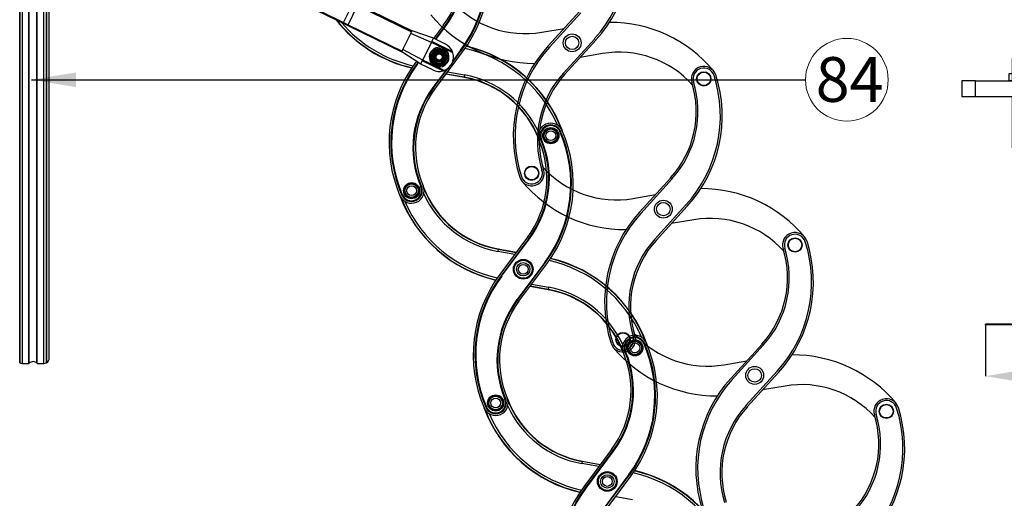
# Model space of a CAD drawing. Units: millimetres. Extents: x 0 to 5750, y 0 to 4113.
# Drawn here: x 1932 to 3032, y 1951 to 2486 of the extents above; entities that cross this region are included whole.
import ezdxf
from ezdxf.lldxf.tags import DXFTag

# ---------------------------------------------------------------- set-up
doc = ezdxf.new("R2010")
doc.units = ezdxf.units.MM
doc.header["$LTSCALE"] = 10
doc.layers.add('FAKRO LOFT LADDERS', color=7, linetype='Continuous')
doc.layers.add('FAKRO TEXT', color=80, linetype='Continuous', lineweight=9)
doc.styles.get("Standard").update_dxf_attribs({"font": 'verdana.ttf'})
tags = doc.linetypes.add('HIDDEN2', pattern=[4.7625, 3.175, -1.5875]).pattern_tags.tags
tags[6:7] = [DXFTag(74, 4), DXFTag(75, 0), DXFTag(340, '0'), DXFTag(46, 0.0), DXFTag(50, 0.0), DXFTag(44, 0.0), DXFTag(45, 0.0)]
tags[4:5] = [DXFTag(74, 4), DXFTag(75, 0), DXFTag(340, '0'), DXFTag(46, 0.0), DXFTag(50, 0.0), DXFTag(44, 0.0), DXFTag(45, 0.0)]
doc.dimstyles.get("Standard").update_dxf_attribs({"dimtxt": 0.18, "dimasz": 0.18, "dimexe": 0.18, "dimexo": 0.0625, "dimgap": 0.09, "dimtad": 0, "dimtih": 1, "dimtoh": 1, "dimdec": 4, "dimzin": 0, "dimdsep": 46, "dimtxsty": 'Standard', "dimcen": 0.09, "dimadec": 0, "dimazin": 0, "dimtfac": 1, "dimtdec": 4, "dimtofl": 0, "dimtmove": 0, "dimatfit": 3, "dimfxl": 1, "dimtolj": 1, "dimtzin": 0, "dimarcsym": 0})

# ---------------------------------------------------------------- blocks, each defined once
blk = doc.blocks.new('A$C35710EDD')
at = {"color": 7, "linetype": 'Continuous'}
for p, q in [((66.2, 99.8), (56.2, 99.8)), ((56.2, 99.8), (56.2, 74.9)), ((66.2, 99.8), (66.2, 74.9)), ((52.9, 75), (52.9, 83)), ((52.9, 83), (69.4, 83)), ((69.4, 83), (69.4, 75)), ((15, 74.9), (0, 74.9)), ((0, 74.9), (0, 57)), ((15, 57), (15, 74.9)), ((15, 74.9), (56.2, 74.9)), ((69.4, 75), (52.9, 75)), ((66.2, 74.9), (56.2, 74.9)), ((66.2, 74.9), (86.2, 74.9)), ((86.2, 74.9), (86.2, 57)), ((86.2, 57), (0, 57)), ((56.2, 57), (56.2, 0)), ((66.2, 57), (66.2, 0))]:
    blk.add_line(p, q, dxfattribs=at)
blk = doc.blocks.new('LST BOK')
at = {"color": 7, "linetype": 'Continuous'}
for p, q in [((-581, -94.8), (-581, -93.8)), ((-552, -93.8), (-581, -93.8)), ((-551, -94.8), (-581, -94.8))]:
    blk.add_line(p, q, dxfattribs=at)
at = {"layer": 'FAKRO LOFT LADDERS'}
blk.add_blockref('A$C35710EDD', (-607.2, 103.2), dxfattribs=at)
blk = doc.blocks.new('*D28')
at = {"layer": 'Defpoints', "color": 0, "linetype": 'Continuous', "transparency": 16777216}
for p in [(1838.1, 3267.9), (3204.8, 647.9), (1838.1, 479.9)]:
    blk.add_point(p, dxfattribs=at)
at = {"layer": 'FAKRO TEXT', "color": 0, "linetype": 'Continuous', "lineweight": -2, "transparency": 16777216}
for p, q in [((1838.1, 3267.9), (1838.1, 479.7)), ((3204.8, 647.9), (3204.8, 479.7)), ((3174.8, 479.9), (1868.1, 479.9))]:
    blk.add_line(p, q, dxfattribs=at)
at = {"layer": 'FAKRO TEXT', "color": 0, "linetype": 'Continuous', "transparency": 16777216}
for points in [[(1868.1, 484.9), (1868.1, 474.9), (1838.1, 479.9)], [(3174.8, 484.9), (3174.8, 474.9), (3204.8, 479.9)]]:
    blk.add_solid(points, dxfattribs=at)
at = {"layer": 'FAKRO TEXT', "linetype": 'Continuous', "lineweight": 20, "transparency": 16777216, "insert": (2538.8, 500.4), "char_height": 30, "attachment_point": 5}
blk.add_mtext('\\A1;C', dxfattribs=at)
blk = doc.blocks.new('A$C440D5DCA')
at = {"color": 7, "linetype": 'Continuous'}
for p, q in [((123.2, 2722), (123.2, 1576)), ((123.2, 1576), (123.2, 2722)), ((126.2, 1575.2), (126.2, 2722)), ((133.5, 1575.2), (133.5, 2722)), ((133.9, 1575.3), (133.9, 2722)), ((142.5, 1575.3), (142.5, 2722)), ((142.9, 1575.2), (142.9, 2722)), ((150.2, 1575.2), (150.2, 2722)), ((153.2, 1576), (153.2, 2722)), ((153.2, 2722), (153.2, 1576)), ((156.2, 1581.2), (156.2, 2722)), ((437.1, 1979.5), (485, 1956.2)), ((436.5, 1978.7), (484.4, 1955.4)), ((485, 1956.2), (495.5, 1977.8)), ((490.1, 1953.7), (500.6, 1975.3)), ((500.6, 1975.3), (561, 1945.8)), ((501.1, 1976.2), (561.4, 1946.7)), ((484.4, 1955.4), (489.7, 1952.8)), ((485, 1956.2), (490.1, 1953.7)), ((489.7, 1952.8), (490.1, 1953.7)), ((489.7, 1952.8), (550, 1923.4)), ((490.1, 1953.7), (550.4, 1924.3)), ((561, 1945.8), (561.4, 1946.7)), ((585.2, 1938.5), (561.4, 1946.7)), ((596.4, 1953.2), (585.4, 1938.4)), ((598, 1952), (587.2, 1937.5)), ((598.2, 1951.8), (587.4, 1937.4)), ((587.9, 1937.2), (598.6, 1951.5)), ((598, 1952), (598.2, 1951.8)), ((598.2, 1951.8), (598.6, 1951.5)), ((551.3, 1926.1), (560.1, 1944)), ((560.1, 1944), (561, 1945.8)), ((583, 1934), (560.1, 1944)), ((583.4, 1934.9), (585.2, 1938.5)), ((598.7, 1931.9), (585.2, 1938.5)), ((550.4, 1924.3), (551.3, 1926.1)), ((573.3, 1914.2), (551.3, 1926.1)), ((573.3, 1914.2), (583, 1934)), ((583, 1934), (583.4, 1934.9)), ((596.5, 1927.4), (583, 1934)), ((606.4, 1923.7), (583.4, 1934.9)), ((586.6, 1925.9), (584.2, 1921.6)), ((591.5, 1926), (586.6, 1925.9)), ((596.4, 1926.1), (591.5, 1926)), ((598.9, 1921.9), (596.4, 1926.1)), ((606.9, 1922.3), (596.5, 1927.4)), ((606.5, 1911.5), (616.3, 1924.7)), ((606.8, 1912.3), (616.1, 1924.8)), ((615.7, 1925.1), (607.2, 1913.7)), ((615.7, 1925.1), (616.1, 1924.8)), ((616.3, 1924.7), (616.1, 1924.8)), ((550, 1923.4), (550.4, 1924.3)), ((571.2, 1909.7), (550, 1923.4)), ((572.9, 1913.3), (573.3, 1914.2)), ((586.8, 1907.6), (573.3, 1914.2)), ((584.2, 1921.6), (581.8, 1917.3)), ((581.8, 1917.3), (584.4, 1913.1)), ((586.9, 1881.8), (617.9, 1923.5)), ((601.5, 1917.7), (598.9, 1921.9)), ((599.1, 1913.4), (601.5, 1917.7)), ((566.3, 1912.8), (565.4, 1911.5)), ((568, 1911.7), (567, 1910.4)), ((567, 1910.4), (567.2, 1910.2)), ((568.2, 1911.6), (567.2, 1910.2)), ((567.2, 1910.2), (567.6, 1909.9)), ((567.6, 1909.9), (568.7, 1911.3)), ((571.2, 1909.7), (572.9, 1913.3)), ((584.6, 1903.1), (571.2, 1909.7)), ((595.9, 1902.1), (572.9, 1913.3)), ((584.4, 1913.1), (586.9, 1908.9)), ((599.8, 1903.7), (584.7, 1883.5)), ((585.1, 1883.2), (601, 1904.5)), ((585.3, 1883), (601.7, 1905.1)), ((597.3, 1902.5), (586.8, 1907.6)), ((586.9, 1908.9), (591.8, 1909)), ((591.8, 1909), (596.7, 1909.1)), ((596.7, 1909.1), (599.1, 1913.4)), ((619.5, 1894.8), (599.2, 1898.4)), ((619.6, 1895), (599.4, 1898.6)), ((601.1, 1900.9), (620, 1897.5)), ((619.5, 1894.8), (619.6, 1895)), ((620, 1897.5), (619.6, 1895)), ((584.7, 1883.5), (585.1, 1883.2)), ((585.3, 1883), (585.1, 1883.2)), ((726.7, 1834.2), (727.1, 1834.4)), ((727.4, 1834.5), (727.1, 1834.4)), ((705.3, 1825.1), (705.5, 1825.2)), ((705.5, 1825.2), (706, 1825.4)), ((571.2, 1772.5), (571.7, 1772.7)), ((571.9, 1772.8), (571.7, 1772.7)), ((549.8, 1763.4), (550.1, 1763.5)), ((550.1, 1763.5), (550.5, 1763.7)), ((690.3, 1716.1), (659.3, 1674.4)), ((691.9, 1714.9), (660.9, 1673.2)), ((692.1, 1714.7), (661.1, 1673.1)), ((661.5, 1672.8), (692.5, 1714.4)), ((691.9, 1714.9), (692.1, 1714.7)), ((692.1, 1714.7), (692.5, 1714.4)), ((657.6, 1702.9), (657.2, 1700.4)), ((676.1, 1697), (657.2, 1700.4)), ((657.7, 1703.1), (657.6, 1702.9)), ((657.6, 1702.9), (677.8, 1699.3)), ((657.7, 1703.1), (678, 1699.5)), ((709.6, 1688), (678.6, 1646.4)), ((679, 1646.1), (710, 1687.7)), ((679.2, 1645.9), (710.2, 1687.6)), ((680.8, 1644.7), (711.8, 1686.4)), ((709.6, 1688), (710, 1687.7)), ((710.2, 1687.6), (710, 1687.7)), ((660.9, 1673.2), (661.1, 1673.1)), ((661.1, 1673.1), (661.5, 1672.8)), ((713.4, 1657.6), (693.1, 1661.3)), ((713.5, 1657.9), (693.3, 1661.5)), ((695, 1663.7), (713.9, 1660.3)), ((713.4, 1657.6), (713.5, 1657.9)), ((713.9, 1660.3), (713.5, 1657.9)), ((678.6, 1646.4), (679, 1646.1)), ((679.2, 1645.9), (679, 1646.1)), ((820.6, 1597.1), (821.1, 1597.3)), ((821.3, 1597.4), (821.1, 1597.3)), ((799.2, 1588), (799.5, 1588.1)), ((799.5, 1588.1), (799.9, 1588.3)), ((126.2, 1575.2), (133.5, 1575.2)), ((142.9, 1575.2), (150.2, 1575.2)), ((665.1, 1535.4), (665.6, 1535.6)), ((665.8, 1535.7), (665.6, 1535.6)), ((643.7, 1526.3), (644, 1526.4)), ((644, 1526.4), (644.4, 1526.6)), ((784.2, 1478.9), (753.2, 1437.3)), ((785.8, 1477.7), (754.8, 1436.1)), ((786, 1477.6), (755, 1435.9)), ((755.4, 1435.6), (786.4, 1477.3)), ((785.8, 1477.7), (786, 1477.6)), ((786, 1477.6), (786.4, 1477.3)), ((751.6, 1465.8), (751.1, 1463.3)), ((770.1, 1459.9), (751.1, 1463.3)), ((751.6, 1466), (771.9, 1462.4)), ((751.6, 1466), (751.6, 1465.8)), ((751.6, 1465.8), (771.7, 1462.2)), ((803.5, 1450.9), (772.5, 1409.2)), ((772.9, 1408.9), (803.9, 1450.6)), ((773.1, 1408.8), (804.1, 1450.4)), ((774.7, 1407.6), (805.7, 1449.2)), ((803.5, 1450.9), (803.9, 1450.6)), ((804.1, 1450.4), (803.9, 1450.6)), ((754.8, 1436.1), (755, 1435.9)), ((755, 1435.9), (755.4, 1435.6)), ((788.9, 1426.6), (807.8, 1423.2))]:
    blk.add_line(p, q, dxfattribs=at)
at = {"color": 7, "linetype": 'HIDDEN2'}
for p, q in [((748.3, 1968.4), (713.5, 1930)), ((749.8, 1967.1), (714.9, 1928.6)), ((706.2, 1945.3), (731.3, 1949.6)), ((730.5, 1899.7), (765.4, 1938.1)), ((732, 1898.3), (766.9, 1936.8)), ((774.1, 1921.5), (749.1, 1917.2)), ((850.3, 1782.6), (815.4, 1744.2)), ((851.8, 1781.3), (816.9, 1742.9)), ((808.2, 1759.5), (833.2, 1763.8)), ((832.5, 1713.9), (867.4, 1752.3)), ((834, 1712.5), (868.8, 1751)), ((876.1, 1735.7), (851, 1731.4)), ((952.3, 1596.8), (917.4, 1558.4)), ((953.7, 1595.5), (918.9, 1557.1)), ((910.1, 1573.7), (935.2, 1578)), ((934.4, 1528.1), (969.3, 1566.5)), ((935.9, 1526.8), (970.8, 1565.2)), ((978, 1549.9), (953, 1545.6))]:
    blk.add_line(p, q, dxfattribs=at)
for centre, radius in [((740.2, 1933.4), 10), ((740.2, 1933.4), 7.5), ((887.3, 1893.2), 8), ((887.3, 1893.2), 7.5), ((695, 1787.7), 8), ((695, 1787.7), 7.5), ((842.1, 1747.6), 10), ((842.1, 1747.6), 7.5), ((989.2, 1707.5), 8), ((989.2, 1707.5), 7.5), ((797, 1601.9), 8), ((797, 1601.9), 7.5), ((944.1, 1561.8), 10), ((944.1, 1561.8), 7.5), ((1091.2, 1521.7), 8), ((1091.2, 1521.7), 7.5)]:
    blk.add_circle(centre, radius, dxfattribs=at)
at = {"color": 7, "linetype": 'Continuous'}
for centre, radius in [((591.7, 1917.5), 10), ((591.7, 1917.5), 8.09), ((591.7, 1917.5), 7.79), ((591.7, 1917.5), 6.79), ((591.7, 1917.5), 5.47), ((591.7, 1917.5), 5), ((591.7, 1917.5), 3.5), ((716.4, 1829.7), 9), ((716.4, 1829.7), 8), ((716.4, 1829.7), 7.5), ((716.4, 1829.7), 5.5), ((560.9, 1768.2), 9), ((560.9, 1768.2), 8), ((560.9, 1768.2), 7.5), ((560.9, 1768.2), 5.5), ((685.6, 1680.4), 11), ((685.6, 1680.4), 10), ((685.6, 1680.4), 7.5), ((685.6, 1680.4), 5.5), ((810.3, 1592.6), 9), ((810.3, 1592.6), 8), ((810.3, 1592.6), 7.5), ((810.3, 1592.6), 5.5), ((654.8, 1531), 9), ((654.8, 1531), 8), ((654.8, 1531), 7.5), ((654.8, 1531), 5.5), ((779.5, 1443.3), 11), ((779.5, 1443.3), 10), ((779.5, 1443.3), 7.5), ((779.5, 1443.3), 5.5)]:
    blk.add_circle(centre, radius, dxfattribs=at)
at = {"color": 7, "linetype": 'HIDDEN2'}
for centre, radius, start, end in [((655.8, 2037.6), 148, 317.7721, 17.7474), ((655.8, 2037.6), 150, 317.7721, 17.7474), ((687.6, 2053.7), 110, 221.7987, 279.7425), ((697.6, 2060.5), 150, 219.7672, 270.3488), ((782.8, 1806.3), 150, 39.7672, 90.3488), ((824.5, 1829.2), 150, 137.7721, 197.7474), ((824.5, 1829.2), 148, 137.7721, 197.7474), ((792.7, 1813), 110, 41.7987, 99.7425), ((887.3, 1893.2), 14, 17.7474, 197.2099), ((887.3, 1893.2), 12, 17.7474, 197.2099), ((813.4, 1824.4), 112, 137.7721, 197.2099), ((813.4, 1824.4), 110, 137.7721, 197.2099), ((757.8, 1851.8), 148, 317.7721, 17.7474), ((757.8, 1851.8), 150, 317.7721, 17.7474), ((768.8, 1856.6), 110, 317.7721, 17.2099), ((768.8, 1856.6), 112, 317.7721, 17.2099), ((789.6, 1867.9), 110, 221.7987, 279.7425), ((695, 1787.7), 14, 197.7474, 17.2099), ((695, 1787.7), 12, 197.7474, 17.2099), ((799.5, 1874.7), 150, 219.7672, 270.3488), ((884.7, 1620.5), 150, 39.7672, 90.3488), ((926.5, 1643.4), 150, 137.7721, 197.7474), ((926.5, 1643.4), 148, 137.7721, 197.7474), ((894.7, 1627.2), 110, 41.7987, 99.7425), ((989.2, 1707.5), 14, 17.7474, 197.2099), ((989.2, 1707.5), 12, 17.7474, 197.2099), ((915.4, 1638.6), 112, 137.7721, 197.2099), ((915.4, 1638.6), 110, 137.7721, 197.2099), ((859.7, 1666), 148, 317.7721, 17.7474), ((859.7, 1666), 150, 317.7721, 17.7474), ((870.8, 1670.8), 110, 317.7721, 17.2099), ((870.8, 1670.8), 112, 317.7721, 17.2099), ((797, 1601.9), 14, 197.7474, 17.2099), ((891.5, 1682.1), 110, 221.7987, 279.7425), ((797, 1601.9), 12, 197.7474, 17.2099), ((901.5, 1688.9), 150, 219.7672, 270.3488), ((986.7, 1434.7), 150, 39.7672, 90.3488), ((1028.4, 1457.6), 150, 137.7721, 197.7474), ((1028.4, 1457.6), 148, 137.7721, 197.7474), ((996.6, 1441.5), 110, 41.7987, 99.7425), ((1091.2, 1521.7), 14, 17.7474, 197.2099), ((1091.2, 1521.7), 12, 17.7474, 197.2099), ((1017.4, 1452.8), 112, 137.7721, 197.2099), ((1017.4, 1452.8), 110, 137.7721, 197.2099), ((972.8, 1485), 112, 317.7721, 17.2099), ((961.7, 1480.2), 148, 317.7721, 17.7474), ((961.7, 1480.2), 150, 317.7721, 17.7474), ((972.8, 1485), 110, 317.7721, 17.2099)]:
    blk.add_arc(centre, radius, start, end, dxfattribs=at)
at = {"color": 7, "linetype": 'Continuous'}
for centre, radius, start, end in [((497.6, 2013), 147.2, 323.3483, 23.3236), ((497.6, 2013), 147.7, 323.3483, 23.3236), ((497.6, 2013), 148, 323.3483, 23.3236), ((497.6, 2013), 150, 323.3483, 23.3236), ((508.1, 2018.8), 110, 323.3483, 22.7861), ((508.1, 2018.8), 112, 323.3483, 22.7861), ((508.1, 2018.8), 112.3, 323.3483, 22.7861), ((508.1, 2018.8), 112.8, 323.3483, 22.7861), ((594.8, 2051.5), 150, 218.0369, 256.9887), ((594.8, 2051.5), 149.7, 218.2459, 257.0273), ((594.8, 2051.5), 147.2, 220.3411, 257.4093), ((591.7, 1917.5), 11, 64, 244), ((591.7, 1917.5), 8.5, 91.0424, 151.0424), ((591.7, 1917.5), 11, 244, 64), ((591.7, 1917.5), 8.5, 31.0424, 91.0424), ((591.7, 1917.5), 16, 22.5904, 64), ((588.5, 1783.5), 147.2, 23.2691, 77.4093), ((588.5, 1783.5), 149.7, 20.9758, 77.0273), ((588.5, 1783.5), 150, 20.0478, 76.9887), ((591.7, 1917.5), 8.5, 151.0424, 211.0424), ((591.7, 1917.5), 4.08, 255, 195), ((591.7, 1917.5), 16, 290.5675, 17.4325), ((591.7, 1917.5), 8.5, 331.0424, 31.0424), ((591.7, 1917.5), 16, 17.4325, 22.5904), ((685.7, 1822), 150, 143.3483, 203.3236), ((685.7, 1822), 148, 143.3483, 203.3236), ((685.7, 1822), 147.7, 143.3483, 203.3236), ((685.7, 1822), 147.2, 143.3483, 203.3236), ((591.7, 1917.5), 8.5, 211.0424, 271.0424), ((591.7, 1917.5), 16, 244, 285.4096), ((591.7, 1917.5), 8.5, 271.0424, 331.0424), ((591.7, 1917.5), 16, 285.4096, 290.5675), ((600.2, 1786.5), 110, 20.4249, 79.8627), ((600.2, 1786.5), 110.3, 21.7532, 79.8627), ((600.2, 1786.5), 112.8, 24.4721, 79.8627), ((675.2, 1816.2), 112.8, 143.3483, 202.7861), ((675.2, 1816.2), 112.3, 143.3483, 202.7861), ((675.2, 1816.2), 112, 143.3483, 202.7861), ((675.2, 1816.2), 110, 143.3483, 202.7861), ((716.4, 1829.7), 14, 23.3236, 202.7861), ((716.4, 1829.7), 12, 23.3236, 202.7861), ((716.4, 1829.7), 11.7, 23.3236, 202.7861), ((716.4, 1829.7), 11.2, 23.3236, 202.7861), ((591.5, 1775.9), 147.2, 323.3483, 23.3236), ((591.5, 1775.9), 147.7, 323.3483, 23.3236), ((591.5, 1775.9), 148, 323.3483, 23.3236), ((591.5, 1775.9), 150, 323.3483, 23.3236), ((602, 1781.7), 110, 323.3483, 22.7861), ((602, 1781.7), 112, 323.3483, 22.7861), ((602, 1781.7), 112.3, 323.3483, 22.7861), ((602, 1781.7), 112.8, 323.3483, 22.7861), ((560.9, 1768.2), 14, 203.3236, 22.7861), ((560.9, 1768.2), 12, 203.3236, 22.7861), ((560.9, 1768.2), 11.7, 203.3236, 22.7861), ((560.9, 1768.2), 11.2, 203.3236, 22.7861), ((677.1, 1811.4), 110, 200.4249, 259.8627), ((677.1, 1811.4), 110.3, 201.7532, 259.8627), ((688.7, 1814.4), 150, 200.0478, 256.9887), ((688.7, 1814.4), 149.7, 200.9758, 257.0273), ((677.1, 1811.4), 112.8, 204.4721, 259.8627), ((688.7, 1814.4), 147.2, 203.2691, 257.4093), ((682.4, 1546.4), 147.2, 23.2691, 77.4093), ((682.4, 1546.4), 149.7, 20.9758, 77.0273), ((682.4, 1546.4), 150, 20.0478, 76.9887), ((779.7, 1584.9), 150, 143.3483, 203.3236), ((779.7, 1584.9), 148, 143.3483, 203.3236), ((779.7, 1584.9), 147.7, 143.3483, 203.3236), ((779.7, 1584.9), 147.2, 143.3483, 203.3236), ((694.1, 1549.3), 110, 20.4249, 79.8627), ((694.1, 1549.3), 110.3, 21.7532, 79.8627), ((694.1, 1549.3), 112.8, 24.4721, 79.8627), ((769.1, 1579.1), 112.8, 143.3483, 202.7861), ((769.1, 1579.1), 112.3, 143.3483, 202.7861), ((769.1, 1579.1), 112, 143.3483, 202.7861), ((769.1, 1579.1), 110, 143.3483, 202.7861), ((810.3, 1592.6), 14, 23.3236, 202.7861), ((810.3, 1592.6), 12, 23.3236, 202.7861), ((810.3, 1592.6), 11.7, 23.3236, 202.7861), ((810.3, 1592.6), 11.2, 23.3236, 202.7861), ((685.4, 1538.8), 147.2, 323.3483, 23.3236), ((685.4, 1538.8), 147.7, 323.3483, 23.3236), ((685.4, 1538.8), 148, 323.3483, 23.3236), ((685.4, 1538.8), 150, 323.3483, 23.3236), ((696, 1544.6), 110, 323.3483, 22.7861), ((696, 1544.6), 112, 323.3483, 22.7861), ((696, 1544.6), 112.3, 323.3483, 22.7861), ((696, 1544.6), 112.8, 323.3483, 22.7861), ((126.2, 1581.2), 6, 240, 270), ((133.5, 1575.7), 0.5, 270, 316.1869), ((138.2, 1571.2), 6, 43.8131, 136.1869), ((142.9, 1575.7), 0.5, 223.8131, 270), ((150.2, 1581.2), 6, 270, 300), ((150.2, 1581.2), 6, 300, 0), ((654.8, 1531), 14, 203.3236, 22.7861), ((654.8, 1531), 12, 203.3236, 22.7861), ((654.8, 1531), 11.7, 203.3236, 22.7861), ((654.8, 1531), 11.2, 203.3236, 22.7861), ((771, 1574.3), 110, 200.4249, 259.8627), ((771, 1574.3), 110.3, 201.7532, 259.8627), ((782.7, 1577.3), 150, 200.0478, 256.9887), ((782.7, 1577.3), 149.7, 200.9758, 257.0273), ((782.7, 1577.3), 147.2, 203.2691, 257.4093), ((771, 1574.3), 112.8, 204.4721, 259.8627), ((776.3, 1309.2), 147.2, 23.2691, 77.4093), ((776.3, 1309.2), 149.7, 20.9758, 77.0273), ((776.3, 1309.2), 150, 20.0478, 76.9887), ((873.6, 1347.8), 150, 143.3483, 203.3236), ((873.6, 1347.8), 148, 143.3483, 203.3236), ((873.6, 1347.8), 147.7, 143.3483, 203.3236), ((873.6, 1347.8), 147.2, 143.3483, 203.3236)]:
    blk.add_arc(centre, radius, start, end, dxfattribs=at)
blk.add_rational_spline([(484.4, 1955.4), (484.5, 1955.3), (485, 1956.2)], [1, 0.707106781182, 1], degree=2, dxfattribs=at)
blk = doc.blocks.new('*D17')
at = {"layer": 'Defpoints', "color": 0, "linetype": 'Continuous', "transparency": 16777216}
for p in [(3010.9, 2145.6), (4254.9, 2145.6), (4254.9, 2087.4)]:
    blk.add_point(p, dxfattribs=at)
at = {"layer": 'FAKRO TEXT', "color": 0, "linetype": 'Continuous', "lineweight": -2, "transparency": 16777216}
for p, q in [((3010.9, 2145.6), (3010.9, 2087.2)), ((4254.9, 2145.6), (4254.9, 2087.2)), ((3040.9, 2087.4), (4224.9, 2087.4))]:
    blk.add_line(p, q, dxfattribs=at)
at = {"layer": 'FAKRO TEXT', "color": 0, "linetype": 'Continuous', "transparency": 16777216}
for points in [[(3040.9, 2092.4), (3040.9, 2082.4), (3010.9, 2087.4)], [(4224.9, 2092.4), (4224.9, 2082.4), (4254.9, 2087.4)]]:
    blk.add_solid(points, dxfattribs=at)
at = {"layer": 'FAKRO TEXT', "linetype": 'Continuous', "lineweight": 20, "transparency": 16777216, "insert": (3632.9, 2107.4), "char_height": 30, "attachment_point": 5}
blk.add_mtext('\\A1;D', dxfattribs=at)

msp = doc.modelspace()

# ---------------------------------------------------------------- linework, layer by layer
at = {"layer": 'FAKRO TEXT'}
msp.add_circle((2856.15569, 2418.59964), 46.20427, dxfattribs=at)

# ---------------------------------------------------------------- block references
at = {"layer": 'FAKRO LOFT LADDERS'}
for name, p in [('A$C440D5DCA', (1809.10884, 526.43437)), ('LST BOK', (3591.93062, 2239.3899))]:
    msp.add_blockref(name, p, dxfattribs=at)

# ---------------------------------------------------------------- texts
at = {"layer": 'FAKRO TEXT', "insert": (2821.37863, 2443.94278), "char_height": 50, "width": 1595.6399557, "attachment_point": 1}
msp.add_mtext('{\\fArial|b0|i0|c238|p34;84}', dxfattribs=at)

# ---------------------------------------------------------------- dimensions: what is measured, and where the dimension line sits
at = {"layer": 'FAKRO TEXT', "color": 6, "linetype": 'Continuous', "lineweight": 20}
dim = msp.add_linear_dim(base=(1838.10885, 479.88401), p1=(3204.80426, 647.93558), p2=(1838.10885, 3267.92984), text='C', dimstyle='Standard', override={"dimtxt": 30, "dimasz": 30, "dimgap": 5, "dimtad": 1, "dimtih": 0, "dimtoh": 0, "dimclrt": 256}, dxfattribs=at)
dim.commit()
dim.dimension.update_dxf_attribs({"geometry": '*D28', "text_midpoint": (2538.83074, 479.88401), "dimtype": 160})
dim = msp.add_linear_dim(base=(4254.94463, 2087.37417), p1=(3010.94463, 2145.62345), p2=(4254.94463, 2145.62345), text='D', dimstyle='Standard', override={"dimtxt": 30, "dimasz": 30, "dimgap": 5, "dimtad": 1, "dimtih": 0, "dimtoh": 0, "dimclrt": 256}, dxfattribs=at)
dim.commit()
dim.dimension.update_dxf_attribs({"geometry": '*D17', "text_midpoint": (3632.94463, 2107.37417)})

# ---------------------------------------------------------------- leaders
at = {"layer": 'FAKRO TEXT', "ltscale": 25.4}
msp.add_leader([(1945.34555, 2418.59964), (2809.95142, 2418.59964)], dimstyle='Standard', override={"dimscale": 100, "dimasz": 0.5}, dxfattribs=at)

doc.saveas('drawing.dxf')
